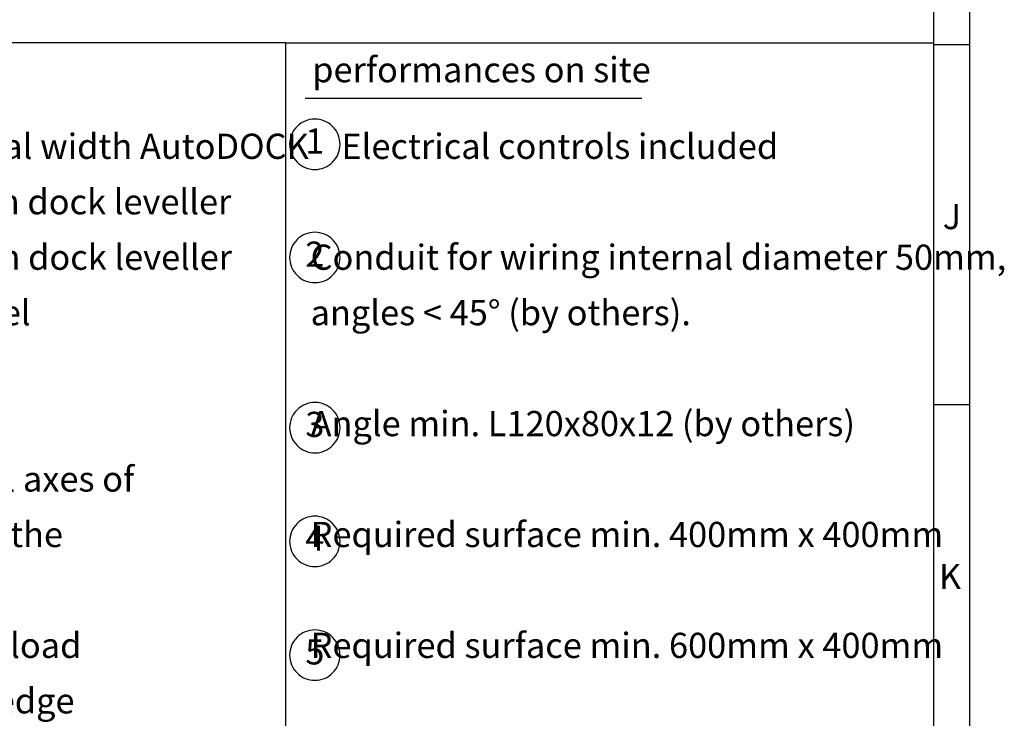
# Model space of a CAD drawing. Units: inches. Extents: x -15684 to 5341, y 22032 to 36882.
# Drawn here: x 1916 to 5337, y 24617 to 27043 of the extents above; entities that cross this region are included whole.
import ezdxf

# ---------------------------------------------------------------- set-up
doc = ezdxf.new("R2010")
doc.units = ezdxf.units.IN
doc.layers.add('1', color=7, linetype='Continuous')
doc.styles.add('CONVERTER_1', font='txt.shx', dxfattribs={"width": 0.9})
doc.styles.add('CONVERTER_16', font='txt.shx', dxfattribs={"width": 0.856})
doc.styles.add('CONVERTER_17', font='txt.shx', dxfattribs={"width": 0.63})
doc.styles.add('CONVERTER_18', font='txt.shx', dxfattribs={"width": 0.7169})
doc.styles.add('CONVERTER_8', font='txt.shx', dxfattribs={"width": 0.72})

# ---------------------------------------------------------------- blocks, each defined once
blk = doc.blocks.new('_sfeld_rahmen_A1_ES', base_point=(213.66, 881.28))
at = {"layer": '1', "color": 3, "linetype": 'Continuous'}
for p, q in [((208.66, 1470.28), (208.66, 886.28)), ((203.66, 1078.28), (208.66, 1078.28)), ((203.66, 1028.28), (208.66, 1028.28))]:
    blk.add_line(p, q, dxfattribs=at)
at = {"layer": '1', "color": 5, "linetype": 'Continuous'}
blk.add_line((203.66, 1465.28), (203.66, 891.28), dxfattribs=at)
at = {"layer": '1', "color": 3, "char_height": 3.5, "attachment_point": 9, "line_spacing_factor": 1.320528, "style": 'CONVERTER_1'}
for s, insert in [('J', (207.47, 1051.53)), ('K', (207.47, 1001.53))]:
    blk.add_mtext(s, dxfattribs=dict(at, insert=insert))
blk = doc.blocks.new('Top', base_point=(5341.5, 22032))
at = {"xscale": 25, "yscale": 25, "zscale": 25}
blk.add_blockref('_sfeld_rahmen_A1_ES', (5341.5, 22032), dxfattribs=at)

msp = doc.modelspace()

# ---------------------------------------------------------------- linework, layer by layer
at = {"layer": '1', "color": 7, "linetype": 'Continuous'}
for p, q in [((2841.49, 26963.3), (591.49, 26963.3)), ((2841.49, 24567.04), (2841.49, 26963.3)), ((2841.49, 24567.04), (2841.49, 26963.3)), ((2841.49, 26963.3), (5091.49, 26963.3)), ((5091.49, 26963.3), (5091.49, 23663.3))]:
    msp.add_line(p, q, dxfattribs=at)
at = {"layer": '1', "color": 2, "linetype": 'Continuous'}
msp.add_line((2908.71, 26771.17), (4078.21, 26771.17), dxfattribs=at)
at = {"layer": '1', "color": 3}
for points in [[(2941.82, 26523.05), (2941.82, 26523.05, 0.4142136), (3029.32, 26610.55), (3029.32, 26610.55, 0.4142136), (2941.82, 26698.05), (2941.82, 26698.05, 0.4142136), (2854.32, 26610.55), (2854.32, 26610.55, 0.4142136)], [(2941.82, 26130.05), (2941.82, 26130.05, 0.4142136), (3029.32, 26217.55), (3029.32, 26217.55, 0.4142136), (2941.82, 26305.05), (2941.82, 26305.05, 0.4142136), (2854.32, 26217.55), (2854.32, 26217.55, 0.4142136)], [(2941.82, 25539.05), (2941.82, 25539.05, 0.4142136), (3029.32, 25626.55), (3029.32, 25626.55, 0.4142136), (2941.82, 25714.05), (2941.82, 25714.05, 0.4142136), (2854.32, 25626.55), (2854.32, 25626.55, 0.4142136)], [(2941.82, 25144.05), (2941.82, 25144.05, 0.4142136), (3029.32, 25231.55), (3029.32, 25231.55, 0.4142136), (2941.82, 25319.05), (2941.82, 25319.05, 0.4142136), (2854.32, 25231.55), (2854.32, 25231.55, 0.4142136)], [(2941.82, 24749.05), (2941.82, 24749.05, 0.4142136), (3029.32, 24836.55), (3029.32, 24836.55, 0.4142136), (2941.82, 24924.05), (2941.82, 24924.05, 0.4142136), (2854.32, 24836.55), (2854.32, 24836.55, 0.4142136)]]:
    msp.add_lwpolyline(points, format="xyb", close=True, dxfattribs=at)

# ---------------------------------------------------------------- block references
msp.add_blockref('Top', (5341.49, 22032.05))

# ---------------------------------------------------------------- texts
at = {"layer": '1', "color": 3, "char_height": 87.5, "line_spacing_factor": 1.320528}
for s, insert, attachment_point, style in [('performances on site', (2932.69, 26913.3), 1, 'CONVERTER_8'), ('NW-Autodock = nominal width AutoDOCK\\PNL-DL = nominal length dock leveller\\PNW-DL = nominal width dock leveller\\POK-FF = finish floor level\\POK-H  = yard level\\PDH    = dock hight\\PL1 = Distance of central axes of\\P     foundations related to the \\P     dock edge.\\PL2 = Distance between load \\P     positions on the dock edge\\P     for FBr and F2.\\PL3 = Distance between foundations\\PL4 = Distance of load positions on \\P     foundations.', (610.51, 26647.3), 1, 'CONVERTER_18'), ('1', (2941.82, 26610.55), 5, 'CONVERTER_16'), ('    Electrical controls included\\P \\P    Conduit for wiring internal diameter 50mm,\\P    angles < 45° (by others).\\P \\P    Angle min. L120x80x12 (by others)\\P \\P    Required surface min. 400mm x 400mm\\P \\P    Required surface min. 600mm x 400mm', (2927.15, 26647.3), 1, 'CONVERTER_17'), ('2', (2941.82, 26217.55), 5, 'CONVERTER_16'), ('3', (2941.82, 25626.55), 5, 'CONVERTER_16'), ('4', (2941.82, 25231.55), 5, 'CONVERTER_16'), ('5', (2941.82, 24836.55), 5, 'CONVERTER_16')]:
    msp.add_mtext(s, dxfattribs=dict(at, insert=insert, attachment_point=attachment_point, style=style))

doc.saveas('drawing.dxf')
